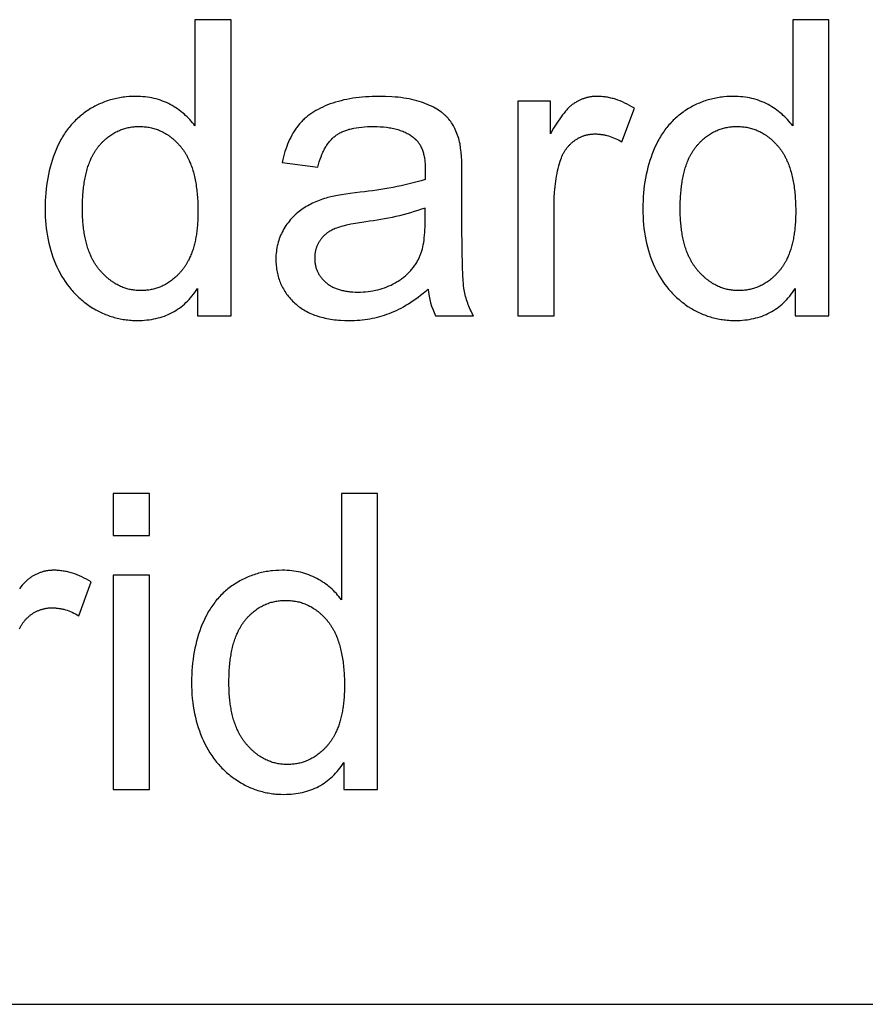
# Model space of a CAD drawing. Units: inches. Extents: x 0 to 1516, y 0 to 1755.
# Drawn here: x 803 to 825, y 1691 to 1717 of the extents above; entities that cross this region are included whole.
import ezdxf

# ---------------------------------------------------------------- set-up
doc = ezdxf.new("R2010")
doc.units = ezdxf.units.IN
doc.header["$MEASUREMENT"] = 0
doc.layers.add('- TAB', color=4, linetype='Continuous', true_color=0x00ffff)

msp = doc.modelspace()

# ---------------------------------------------------------------- linework, layer by layer
at = {"layer": '- TAB'}
msp.add_line((0, 1690.906), (1515.728, 1690.906), dxfattribs=at)
for points in [[(807.596, 1709.934), (807.596, 1709.214), (808.492, 1709.214), (808.492, 1717.083), (807.531, 1717.083), (807.531, 1714.26), (807.499, 1714.303), (807.466, 1714.345), (807.431, 1714.386), (807.396, 1714.426), (807.359, 1714.465), (807.321, 1714.503), (807.282, 1714.54), (807.241, 1714.576), (807.2, 1714.611), (807.157, 1714.644), (807.113, 1714.677), (807.068, 1714.709), (807.022, 1714.74), (806.975, 1714.77), (806.926, 1714.798), (806.876, 1714.826), (806.826, 1714.852), (806.774, 1714.877), (806.721, 1714.9), (806.668, 1714.921), (806.614, 1714.941), (806.559, 1714.958), (806.502, 1714.975), (806.446, 1714.989), (806.388, 1715.002), (806.329, 1715.013), (806.27, 1715.022), (806.209, 1715.03), (806.148, 1715.036), (806.086, 1715.04), (806.022, 1715.042), (805.958, 1715.043), (805.871, 1715.042), (805.785, 1715.038), (805.7, 1715.03), (805.657, 1715.026), (805.615, 1715.02), (805.574, 1715.014), (805.532, 1715.007), (805.491, 1715), (805.45, 1714.991), (805.409, 1714.982), (805.369, 1714.972), (805.329, 1714.962), (805.289, 1714.951), (805.249, 1714.939), (805.21, 1714.926), (805.171, 1714.913), (805.132, 1714.899), (805.093, 1714.884), (805.055, 1714.868), (805.017, 1714.852), (804.979, 1714.835), (804.942, 1714.817), (804.904, 1714.799), (804.867, 1714.78), (804.831, 1714.76), (804.794, 1714.739), (804.758, 1714.718), (804.722, 1714.696), (804.686, 1714.673), (804.651, 1714.65), (804.616, 1714.625), (804.582, 1714.601), (804.549, 1714.575), (804.516, 1714.549), (804.483, 1714.523), (804.451, 1714.495), (804.42, 1714.468), (804.389, 1714.439), (804.359, 1714.41), (804.329, 1714.38), (804.3, 1714.35), (804.271, 1714.318), (804.243, 1714.287), (804.216, 1714.254), (804.189, 1714.221), (804.162, 1714.188), (804.136, 1714.154), (804.111, 1714.119), (804.086, 1714.083), (804.062, 1714.047), (804.039, 1714.01), (804.015, 1713.973), (803.993, 1713.935), (803.971, 1713.896), (803.95, 1713.857), (803.909, 1713.776), (803.87, 1713.693), (803.833, 1713.608), (803.799, 1713.52), (803.766, 1713.431), (803.736, 1713.341), (803.709, 1713.25), (803.683, 1713.158), (803.66, 1713.064), (803.639, 1712.969), (803.62, 1712.873), (803.603, 1712.775), (803.589, 1712.677), (803.576, 1712.577), (803.566, 1712.476), (803.559, 1712.374), (803.553, 1712.27), (803.55, 1712.165), (803.548, 1712.059), (803.55, 1711.95), (803.553, 1711.843), (803.56, 1711.738), (803.568, 1711.634), (803.579, 1711.532), (803.593, 1711.431), (803.609, 1711.332), (803.627, 1711.234), (803.648, 1711.138), (803.671, 1711.044), (803.697, 1710.951), (803.725, 1710.86), (803.756, 1710.77), (803.789, 1710.682), (803.824, 1710.596), (803.862, 1710.511), (803.903, 1710.428), (803.945, 1710.347), (803.989, 1710.268), (804.036, 1710.192), (804.084, 1710.119), (804.134, 1710.047), (804.187, 1709.978), (804.213, 1709.944), (804.241, 1709.911), (804.269, 1709.879), (804.297, 1709.847), (804.326, 1709.816), (804.356, 1709.785), (804.386, 1709.755), (804.416, 1709.725), (804.447, 1709.696), (804.478, 1709.668), (804.51, 1709.64), (804.543, 1709.613), (804.576, 1709.586), (804.609, 1709.56), (804.643, 1709.534), (804.678, 1709.509), (804.713, 1709.485), (804.748, 1709.461), (804.82, 1709.416), (804.856, 1709.394), (804.893, 1709.373), (804.929, 1709.353), (804.966, 1709.334), (805.003, 1709.315), (805.041, 1709.297), (805.078, 1709.28), (805.116, 1709.263), (805.154, 1709.247), (805.192, 1709.232), (805.231, 1709.218), (805.269, 1709.204), (805.308, 1709.192), (805.347, 1709.179), (805.387, 1709.168), (805.426, 1709.157), (805.466, 1709.148), (805.506, 1709.138), (805.546, 1709.13), (805.586, 1709.122), (805.627, 1709.115), (805.667, 1709.109), (805.708, 1709.103), (805.75, 1709.099), (805.791, 1709.095), (805.833, 1709.091), (805.875, 1709.089), (805.917, 1709.087), (806.001, 1709.085), (806.067, 1709.086), (806.131, 1709.089), (806.194, 1709.093), (806.256, 1709.099), (806.318, 1709.106), (806.378, 1709.115), (806.437, 1709.126), (806.496, 1709.138), (806.553, 1709.153), (806.609, 1709.168), (806.664, 1709.186), (806.719, 1709.205), (806.772, 1709.225), (806.824, 1709.248), (806.876, 1709.272), (806.926, 1709.298), (806.975, 1709.325), (807.024, 1709.354), (807.071, 1709.384), (807.117, 1709.417), (807.163, 1709.451), (807.207, 1709.486), (807.25, 1709.524), (807.293, 1709.563), (807.334, 1709.603), (807.374, 1709.645), (807.414, 1709.689), (807.452, 1709.735), (807.489, 1709.782), (807.526, 1709.831), (807.561, 1709.881)], [(823.483, 1709.934), (823.483, 1709.214), (824.379, 1709.214), (824.379, 1717.083), (823.419, 1717.083), (823.419, 1714.26), (823.387, 1714.303), (823.353, 1714.345), (823.319, 1714.386), (823.283, 1714.426), (823.246, 1714.465), (823.208, 1714.503), (823.169, 1714.54), (823.129, 1714.576), (823.087, 1714.611), (823.045, 1714.644), (823.001, 1714.677), (822.956, 1714.709), (822.91, 1714.74), (822.862, 1714.77), (822.814, 1714.798), (822.764, 1714.826), (822.713, 1714.852), (822.661, 1714.877), (822.609, 1714.9), (822.556, 1714.921), (822.501, 1714.941), (822.446, 1714.958), (822.39, 1714.975), (822.333, 1714.989), (822.275, 1715.002), (822.217, 1715.013), (822.157, 1715.022), (822.097, 1715.03), (822.035, 1715.036), (821.973, 1715.04), (821.91, 1715.042), (821.846, 1715.043), (821.759, 1715.042), (821.672, 1715.038), (821.587, 1715.03), (821.545, 1715.026), (821.503, 1715.02), (821.461, 1715.014), (821.42, 1715.007), (821.379, 1715), (821.338, 1714.991), (821.297, 1714.982), (821.257, 1714.972), (821.216, 1714.962), (821.176, 1714.951), (821.137, 1714.939), (821.097, 1714.926), (821.058, 1714.913), (821.02, 1714.899), (820.981, 1714.884), (820.943, 1714.868), (820.905, 1714.852), (820.867, 1714.835), (820.829, 1714.817), (820.792, 1714.799), (820.755, 1714.78), (820.718, 1714.76), (820.682, 1714.739), (820.646, 1714.718), (820.61, 1714.696), (820.574, 1714.673), (820.539, 1714.65), (820.504, 1714.625), (820.47, 1714.601), (820.436, 1714.575), (820.403, 1714.549), (820.371, 1714.523), (820.339, 1714.495), (820.307, 1714.468), (820.276, 1714.439), (820.246, 1714.41), (820.216, 1714.38), (820.187, 1714.35), (820.159, 1714.318), (820.131, 1714.287), (820.103, 1714.254), (820.076, 1714.221), (820.05, 1714.188), (820.024, 1714.154), (819.999, 1714.119), (819.974, 1714.083), (819.95, 1714.047), (819.926, 1714.01), (819.903, 1713.973), (819.881, 1713.935), (819.859, 1713.896), (819.837, 1713.857), (819.796, 1713.776), (819.757, 1713.693), (819.721, 1713.608), (819.686, 1713.52), (819.654, 1713.431), (819.624, 1713.341), (819.596, 1713.25), (819.571, 1713.158), (819.547, 1713.064), (819.526, 1712.969), (819.507, 1712.873), (819.491, 1712.775), (819.476, 1712.677), (819.464, 1712.577), (819.454, 1712.476), (819.446, 1712.374), (819.441, 1712.27), (819.437, 1712.165), (819.436, 1712.059), (819.437, 1711.95), (819.441, 1711.843), (819.447, 1711.738), (819.456, 1711.634), (819.467, 1711.532), (819.48, 1711.431), (819.496, 1711.332), (819.515, 1711.234), (819.535, 1711.138), (819.559, 1711.044), (819.584, 1710.951), (819.613, 1710.86), (819.643, 1710.77), (819.676, 1710.682), (819.712, 1710.596), (819.75, 1710.511), (819.79, 1710.428), (819.833, 1710.347), (819.877, 1710.268), (819.923, 1710.192), (819.971, 1710.119), (820.022, 1710.047), (820.074, 1709.978), (820.101, 1709.944), (820.128, 1709.911), (820.156, 1709.879), (820.185, 1709.847), (820.214, 1709.816), (820.243, 1709.785), (820.273, 1709.755), (820.304, 1709.725), (820.335, 1709.696), (820.366, 1709.668), (820.398, 1709.64), (820.43, 1709.613), (820.463, 1709.586), (820.497, 1709.56), (820.531, 1709.534), (820.565, 1709.509), (820.6, 1709.485), (820.636, 1709.461), (820.708, 1709.416), (820.744, 1709.394), (820.78, 1709.373), (820.817, 1709.353), (820.854, 1709.334), (820.891, 1709.315), (820.928, 1709.297), (820.966, 1709.28), (821.004, 1709.263), (821.042, 1709.247), (821.08, 1709.232), (821.118, 1709.218), (821.157, 1709.204), (821.196, 1709.192), (821.235, 1709.179), (821.274, 1709.168), (821.314, 1709.157), (821.353, 1709.148), (821.393, 1709.138), (821.433, 1709.13), (821.474, 1709.122), (821.514, 1709.115), (821.555, 1709.109), (821.596, 1709.103), (821.637, 1709.099), (821.679, 1709.095), (821.72, 1709.091), (821.762, 1709.089), (821.804, 1709.087), (821.889, 1709.085), (821.954, 1709.086), (822.019, 1709.089), (822.082, 1709.093), (822.144, 1709.099), (822.205, 1709.106), (822.266, 1709.115), (822.325, 1709.126), (822.383, 1709.138), (822.44, 1709.153), (822.497, 1709.168), (822.552, 1709.186), (822.606, 1709.205), (822.66, 1709.225), (822.712, 1709.248), (822.763, 1709.272), (822.814, 1709.298), (822.863, 1709.325), (822.911, 1709.354), (822.959, 1709.384), (823.005, 1709.417), (823.05, 1709.451), (823.095, 1709.486), (823.138, 1709.524), (823.18, 1709.563), (823.222, 1709.603), (823.262, 1709.645), (823.301, 1709.689), (823.34, 1709.735), (823.377, 1709.782), (823.413, 1709.831), (823.449, 1709.881)], [(816.983, 1714.05), (816.983, 1714.915), (816.114, 1714.915), (816.114, 1709.214), (817.08, 1709.214), (817.08, 1712.199), (817.082, 1712.35), (817.09, 1712.499), (817.096, 1712.572), (817.102, 1712.644), (817.111, 1712.716), (817.12, 1712.786), (817.131, 1712.856), (817.143, 1712.926), (817.156, 1712.994), (817.17, 1713.062), (817.186, 1713.129), (817.203, 1713.195), (817.221, 1713.261), (817.241, 1713.326), (817.255, 1713.367), (817.27, 1713.408), (817.286, 1713.447), (817.295, 1713.467), (817.304, 1713.486), (817.313, 1713.504), (817.322, 1713.523), (817.332, 1713.541), (817.342, 1713.559), (817.352, 1713.576), (817.362, 1713.593), (817.373, 1713.61), (817.384, 1713.627), (817.396, 1713.643), (817.407, 1713.659), (817.419, 1713.675), (817.432, 1713.691), (817.444, 1713.706), (817.457, 1713.721), (817.47, 1713.736), (817.483, 1713.75), (817.497, 1713.764), (817.511, 1713.778), (817.525, 1713.791), (817.54, 1713.805), (817.554, 1713.817), (817.569, 1713.83), (817.585, 1713.842), (817.6, 1713.854), (817.616, 1713.866), (817.632, 1713.878), (817.648, 1713.889), (817.664, 1713.899), (817.681, 1713.909), (817.697, 1713.919), (817.714, 1713.929), (817.731, 1713.938), (817.747, 1713.947), (817.764, 1713.955), (817.781, 1713.963), (817.799, 1713.971), (817.816, 1713.978), (817.833, 1713.985), (817.851, 1713.991), (817.869, 1713.997), (817.887, 1714.003), (817.905, 1714.009), (817.923, 1714.014), (817.941, 1714.018), (817.959, 1714.022), (817.978, 1714.026), (817.996, 1714.03), (818.015, 1714.033), (818.034, 1714.036), (818.053, 1714.038), (818.072, 1714.04), (818.091, 1714.042), (818.111, 1714.043), (818.13, 1714.044), (818.15, 1714.045), (818.169, 1714.045), (818.192, 1714.045), (818.214, 1714.044), (818.236, 1714.043), (818.258, 1714.042), (818.28, 1714.04), (818.302, 1714.038), (818.324, 1714.035), (818.346, 1714.032), (818.369, 1714.028), (818.391, 1714.025), (818.413, 1714.02), (818.435, 1714.016), (818.457, 1714.01), (818.479, 1714.005), (818.524, 1713.993), (818.568, 1713.979), (818.612, 1713.963), (818.656, 1713.946), (818.701, 1713.927), (818.745, 1713.907), (818.789, 1713.885), (818.834, 1713.861), (818.878, 1713.836), (819.211, 1714.732), (819.148, 1714.77), (819.085, 1714.805), (819.022, 1714.838), (818.959, 1714.868), (818.897, 1714.896), (818.835, 1714.922), (818.772, 1714.945), (818.71, 1714.966), (818.679, 1714.975), (818.648, 1714.984), (818.617, 1714.992), (818.586, 1715), (818.555, 1715.007), (818.525, 1715.013), (818.494, 1715.019), (818.463, 1715.024), (818.432, 1715.028), (818.401, 1715.032), (818.371, 1715.036), (818.34, 1715.038), (818.309, 1715.041), (818.279, 1715.042), (818.248, 1715.043), (818.218, 1715.043), (818.197, 1715.043), (818.176, 1715.043), (818.155, 1715.042), (818.134, 1715.04), (818.113, 1715.039), (818.093, 1715.037), (818.072, 1715.034), (818.052, 1715.031), (818.032, 1715.028), (818.012, 1715.024), (817.992, 1715.021), (817.972, 1715.016), (817.952, 1715.011), (817.933, 1715.006), (817.913, 1715.001), (817.894, 1714.995), (817.874, 1714.989), (817.855, 1714.982), (817.836, 1714.975), (817.817, 1714.968), (817.798, 1714.96), (817.779, 1714.952), (817.761, 1714.944), (817.742, 1714.935), (817.724, 1714.925), (817.705, 1714.916), (817.687, 1714.906), (817.669, 1714.895), (817.651, 1714.885), (817.633, 1714.874), (817.615, 1714.862), (817.598, 1714.85), (817.58, 1714.838), (817.562, 1714.824), (817.544, 1714.81), (817.526, 1714.795), (817.508, 1714.78), (817.49, 1714.763), (817.472, 1714.746), (817.454, 1714.728), (817.435, 1714.709), (817.417, 1714.689), (817.379, 1714.647), (817.341, 1714.602), (817.303, 1714.554), (817.265, 1714.502), (817.226, 1714.447), (817.186, 1714.389), (817.146, 1714.328), (817.066, 1714.196)], [(805.354, 1703.373), (806.321, 1703.373), (806.321, 1704.485), (805.354, 1704.485)], [(811.489, 1697.335), (811.489, 1696.616), (812.386, 1696.616), (812.386, 1704.485), (811.425, 1704.485), (811.425, 1701.661), (811.393, 1701.704), (811.36, 1701.746), (811.325, 1701.787), (811.29, 1701.827), (811.253, 1701.866), (811.215, 1701.904), (811.176, 1701.941), (811.135, 1701.977), (811.094, 1702.012), (811.051, 1702.046), (811.007, 1702.079), (810.962, 1702.111), (810.916, 1702.141), (810.869, 1702.171), (810.82, 1702.2), (810.77, 1702.228), (810.719, 1702.254), (810.668, 1702.278), (810.615, 1702.301), (810.562, 1702.323), (810.508, 1702.342), (810.452, 1702.36), (810.396, 1702.376), (810.339, 1702.391), (810.282, 1702.403), (810.223, 1702.414), (810.163, 1702.424), (810.103, 1702.431), (810.042, 1702.437), (809.979, 1702.442), (809.916, 1702.444), (809.852, 1702.445), (809.765, 1702.443), (809.679, 1702.439), (809.593, 1702.432), (809.551, 1702.427), (809.509, 1702.422), (809.467, 1702.416), (809.426, 1702.409), (809.385, 1702.401), (809.344, 1702.393), (809.303, 1702.384), (809.263, 1702.374), (809.223, 1702.364), (809.183, 1702.352), (809.143, 1702.34), (809.104, 1702.328), (809.065, 1702.314), (809.026, 1702.3), (808.987, 1702.285), (808.949, 1702.27), (808.911, 1702.254), (808.873, 1702.237), (808.836, 1702.219), (808.798, 1702.2), (808.761, 1702.181), (808.725, 1702.161), (808.688, 1702.141), (808.652, 1702.119), (808.616, 1702.097), (808.58, 1702.075), (808.545, 1702.051), (808.51, 1702.027), (808.476, 1702.002), (808.443, 1701.977), (808.409, 1701.951), (808.377, 1701.924), (808.345, 1701.897), (808.314, 1701.869), (808.283, 1701.841), (808.253, 1701.811), (808.223, 1701.782), (808.194, 1701.751), (808.165, 1701.72), (808.137, 1701.688), (808.109, 1701.656), (808.082, 1701.623), (808.056, 1701.589), (808.03, 1701.555), (808.005, 1701.52), (807.98, 1701.485), (807.956, 1701.449), (807.932, 1701.412), (807.909, 1701.374), (807.887, 1701.336), (807.865, 1701.298), (807.844, 1701.258), (807.802, 1701.178), (807.764, 1701.095), (807.727, 1701.009), (807.692, 1700.922), (807.66, 1700.833), (807.63, 1700.743), (807.602, 1700.652), (807.577, 1700.559), (807.554, 1700.466), (807.532, 1700.371), (807.514, 1700.274), (807.497, 1700.177), (807.482, 1700.078), (807.47, 1699.979), (807.46, 1699.877), (807.452, 1699.775), (807.447, 1699.672), (807.444, 1699.567), (807.442, 1699.461), (807.444, 1699.352), (807.447, 1699.245), (807.453, 1699.14), (807.462, 1699.036), (807.473, 1698.933), (807.487, 1698.833), (807.503, 1698.734), (807.521, 1698.636), (807.542, 1698.54), (807.565, 1698.446), (807.591, 1698.353), (807.619, 1698.262), (807.65, 1698.172), (807.683, 1698.084), (807.718, 1697.997), (807.756, 1697.912), (807.797, 1697.829), (807.839, 1697.748), (807.883, 1697.67), (807.93, 1697.594), (807.978, 1697.52), (808.028, 1697.449), (808.08, 1697.38), (808.107, 1697.346), (808.135, 1697.313), (808.163, 1697.28), (808.191, 1697.249), (808.22, 1697.217), (808.25, 1697.186), (808.279, 1697.156), (808.31, 1697.127), (808.341, 1697.098), (808.372, 1697.069), (808.404, 1697.041), (808.437, 1697.014), (808.47, 1696.987), (808.503, 1696.961), (808.537, 1696.936), (808.572, 1696.911), (808.607, 1696.887), (808.642, 1696.863), (808.714, 1696.817), (808.75, 1696.796), (808.787, 1696.775), (808.823, 1696.755), (808.86, 1696.735), (808.897, 1696.716), (808.935, 1696.698), (808.972, 1696.681), (809.01, 1696.665), (809.048, 1696.649), (809.086, 1696.634), (809.125, 1696.62), (809.163, 1696.606), (809.202, 1696.593), (809.241, 1696.581), (809.28, 1696.57), (809.32, 1696.559), (809.36, 1696.549), (809.4, 1696.54), (809.44, 1696.531), (809.48, 1696.524), (809.521, 1696.517), (809.561, 1696.511), (809.602, 1696.505), (809.644, 1696.5), (809.685, 1696.496), (809.727, 1696.493), (809.768, 1696.49), (809.811, 1696.489), (809.895, 1696.487), (809.961, 1696.488), (810.025, 1696.49), (810.088, 1696.495), (810.15, 1696.5), (810.212, 1696.508), (810.272, 1696.517), (810.331, 1696.528), (810.389, 1696.54), (810.447, 1696.554), (810.503, 1696.57), (810.558, 1696.587), (810.613, 1696.606), (810.666, 1696.627), (810.718, 1696.649), (810.77, 1696.673), (810.82, 1696.699), (810.869, 1696.726), (810.918, 1696.755), (810.965, 1696.786), (811.011, 1696.818), (811.057, 1696.852), (811.101, 1696.888), (811.144, 1696.925), (811.187, 1696.964), (811.228, 1697.005), (811.268, 1697.047), (811.308, 1697.091), (811.346, 1697.136), (811.383, 1697.184), (811.42, 1697.232), (811.455, 1697.283)], [(805.354, 1696.616), (806.321, 1696.616), (806.321, 1702.316), (805.354, 1702.316)]]:
    msp.add_lwpolyline(points, close=True, dxfattribs=at)
for points in [[(813.731, 1709.917, 0.08971), (813.924, 1709.214), (814.933, 1709.214), (814.91, 1709.255), (814.889, 1709.297), (814.869, 1709.338), (814.849, 1709.38), (814.831, 1709.422), (814.813, 1709.464), (814.796, 1709.506), (814.781, 1709.549), (814.766, 1709.592), (814.752, 1709.635), (814.739, 1709.678), (814.727, 1709.722), (814.716, 1709.766), (814.706, 1709.81), (814.697, 1709.854), (814.689, 1709.899), (814.681, 1709.947), (814.674, 1710.003), (814.668, 1710.067), (814.662, 1710.139), (814.651, 1710.306), (814.642, 1710.503), (814.631, 1710.991), (814.627, 1711.603), (814.627, 1712.891, 0.041077), (814.579, 1713.782), (814.567, 1713.831), (814.555, 1713.879), (814.542, 1713.926), (814.528, 1713.972), (814.512, 1714.017), (814.496, 1714.061), (814.479, 1714.103), (814.46, 1714.145), (814.441, 1714.186), (814.421, 1714.225), (814.4, 1714.263), (814.377, 1714.301), (814.354, 1714.337), (814.33, 1714.372), (814.304, 1714.406), (814.278, 1714.44), (814.264, 1714.456), (814.25, 1714.472), (814.236, 1714.488), (814.221, 1714.503), (814.205, 1714.519), (814.189, 1714.534), (814.172, 1714.549), (814.156, 1714.564), (814.138, 1714.579), (814.12, 1714.594), (814.102, 1714.608), (814.083, 1714.622), (814.044, 1714.65), (814.003, 1714.678), (813.96, 1714.704), (813.915, 1714.73), (813.869, 1714.756), (813.82, 1714.78), (813.77, 1714.804), (813.717, 1714.827), (813.663, 1714.85), (813.607, 1714.872), (813.549, 1714.892), (813.489, 1714.912), (813.426, 1714.93), (813.362, 1714.947), (813.295, 1714.962), (813.226, 1714.976), (813.155, 1714.989), (813.082, 1715), (813.007, 1715.01), (812.93, 1715.019), (812.85, 1715.027), (812.769, 1715.033), (812.599, 1715.041), (812.421, 1715.043), (812.33, 1715.043), (812.24, 1715.04), (812.151, 1715.036), (812.064, 1715.031), (811.979, 1715.024), (811.894, 1715.015), (811.811, 1715.005), (811.73, 1714.993), (811.65, 1714.98), (811.571, 1714.965), (811.493, 1714.948), (811.417, 1714.93), (811.343, 1714.91), (811.27, 1714.889), (811.198, 1714.866), (811.127, 1714.842), (811.059, 1714.816), (810.992, 1714.789), (810.927, 1714.761), (810.865, 1714.731), (810.804, 1714.699), (810.746, 1714.667), (810.689, 1714.633), (810.635, 1714.598), (810.608, 1714.58), (810.583, 1714.561), (810.557, 1714.542), (810.532, 1714.523), (810.508, 1714.504), (810.484, 1714.484), (810.461, 1714.464), (810.438, 1714.444), (810.416, 1714.423), (810.394, 1714.402), (810.373, 1714.38), (810.352, 1714.358), (810.332, 1714.336), (810.312, 1714.314), (810.293, 1714.291), (810.274, 1714.268), (810.256, 1714.244), (810.238, 1714.22), (810.22, 1714.196), (810.203, 1714.171), (810.169, 1714.12), (810.137, 1714.067), (810.106, 1714.012), (810.076, 1713.955), (810.047, 1713.897), (810.02, 1713.836), (809.994, 1713.774), (809.97, 1713.71), (809.947, 1713.644), (809.925, 1713.577), (809.904, 1713.507), (809.885, 1713.436), (809.867, 1713.363), (809.85, 1713.288), (810.795, 1713.159), (810.815, 1713.234), (810.836, 1713.305), (810.859, 1713.374), (810.883, 1713.44), (810.908, 1713.503), (810.922, 1713.533), (810.935, 1713.563), (810.949, 1713.591), (810.963, 1713.62), (810.978, 1713.647), (810.992, 1713.674), (811.008, 1713.7), (811.023, 1713.725), (811.039, 1713.75), (811.055, 1713.774), (811.072, 1713.797), (811.088, 1713.82), (811.106, 1713.841), (811.123, 1713.862), (811.141, 1713.883), (811.159, 1713.902), (811.178, 1713.921), (811.196, 1713.939), (811.216, 1713.957), (811.235, 1713.973), (811.255, 1713.989), (811.275, 1714.005), (811.296, 1714.019), (811.317, 1714.034), (811.339, 1714.047), (811.362, 1714.061), (811.385, 1714.074), (811.409, 1714.086), (811.434, 1714.098), (811.46, 1714.109), (811.486, 1714.12), (811.513, 1714.131), (811.54, 1714.141), (811.569, 1714.15), (811.598, 1714.159), (811.627, 1714.168), (811.658, 1714.176), (811.689, 1714.184), (811.721, 1714.191), (811.753, 1714.198), (811.82, 1714.21), (811.89, 1714.22), (811.963, 1714.229), (812.038, 1714.235), (812.116, 1714.24), (812.197, 1714.243), (812.281, 1714.244), (812.371, 1714.242), (812.458, 1714.238), (812.542, 1714.232), (812.624, 1714.223), (812.663, 1714.218), (812.702, 1714.212), (812.741, 1714.205), (812.778, 1714.198), (812.815, 1714.19), (812.851, 1714.181), (812.887, 1714.172), (812.921, 1714.162), (812.955, 1714.151), (812.989, 1714.14), (813.021, 1714.128), (813.053, 1714.116), (813.085, 1714.103), (813.115, 1714.089), (813.145, 1714.074), (813.174, 1714.059), (813.202, 1714.044), (813.23, 1714.027), (813.257, 1714.01), (813.283, 1713.993), (813.309, 1713.975), (813.334, 1713.956), (813.358, 1713.936), (813.382, 1713.916), (813.39, 1713.909), (813.398, 1713.901), (813.407, 1713.893), (813.415, 1713.885), (813.423, 1713.876), (813.431, 1713.868), (813.438, 1713.859), (813.446, 1713.85), (813.453, 1713.841), (813.46, 1713.832), (813.468, 1713.823), (813.475, 1713.813), (813.488, 1713.794), (813.501, 1713.774), (813.514, 1713.753), (813.526, 1713.731), (813.537, 1713.709), (813.548, 1713.686), (813.559, 1713.662), (813.569, 1713.638), (813.578, 1713.613), (813.587, 1713.587), (813.595, 1713.561), (813.603, 1713.534), (813.61, 1713.506), (813.617, 1713.478), (813.623, 1713.449), (813.629, 1713.419), (813.634, 1713.389), (813.638, 1713.358), (813.642, 1713.326), (813.646, 1713.293), (813.649, 1713.26), (813.651, 1713.226), (813.654, 1713.157), (813.655, 1713.084), (813.65, 1712.832, -0.049802), (811.927, 1712.499), (811.658, 1712.464), (811.425, 1712.428), (811.322, 1712.41), (811.229, 1712.391), (811.144, 1712.373), (811.068, 1712.354), (811.02, 1712.34), (810.973, 1712.326), (810.926, 1712.31), (810.88, 1712.294), (810.834, 1712.277), (810.789, 1712.259), (810.745, 1712.241), (810.701, 1712.221), (810.658, 1712.201), (810.616, 1712.18), (810.574, 1712.158), (810.532, 1712.136), (810.492, 1712.112), (810.452, 1712.088), (810.412, 1712.063), (810.373, 1712.038), (810.335, 1712.011), (810.298, 1711.983), (810.262, 1711.954), (810.226, 1711.924), (810.192, 1711.893), (810.158, 1711.861), (810.126, 1711.828), (810.094, 1711.794), (810.063, 1711.759), (810.034, 1711.722), (810.005, 1711.685), (809.977, 1711.647), (809.95, 1711.607), (809.923, 1711.566), (809.898, 1711.525), (809.874, 1711.482), (809.851, 1711.438), (809.829, 1711.394), (809.809, 1711.35), (809.791, 1711.304), (809.774, 1711.259), (809.758, 1711.212), (809.744, 1711.165), (809.731, 1711.118), (809.72, 1711.07), (809.71, 1711.021), (809.702, 1710.972), (809.695, 1710.922), (809.69, 1710.872), (809.686, 1710.821), (809.684, 1710.769), (809.683, 1710.717), (809.684, 1710.673), (809.685, 1710.629), (809.688, 1710.586), (809.691, 1710.543), (809.696, 1710.5), (809.701, 1710.458), (809.708, 1710.417), (809.715, 1710.376), (809.723, 1710.336), (809.733, 1710.296), (809.743, 1710.257), (809.754, 1710.218), (809.767, 1710.179), (809.78, 1710.141), (809.794, 1710.104), (809.81, 1710.067), (809.826, 1710.031), (809.843, 1709.995), (809.861, 1709.959), (809.881, 1709.924), (809.901, 1709.89), (809.922, 1709.856), (809.944, 1709.823), (809.967, 1709.79), (809.991, 1709.757), (810.017, 1709.725), (810.043, 1709.694), (810.07, 1709.663), (810.098, 1709.633), (810.127, 1709.603), (810.157, 1709.573), (810.188, 1709.544), (810.22, 1709.516), (810.253, 1709.489), (810.286, 1709.462), (810.321, 1709.437), (810.356, 1709.412), (810.392, 1709.388), (810.43, 1709.366), (810.467, 1709.344), (810.506, 1709.323), (810.546, 1709.302), (810.586, 1709.283), (810.628, 1709.265), (810.67, 1709.247), (810.713, 1709.231), (810.757, 1709.215), (810.801, 1709.2), (810.847, 1709.186), (810.893, 1709.173), (810.94, 1709.161), (810.989, 1709.15), (811.037, 1709.14), (811.087, 1709.13), (811.138, 1709.122), (811.189, 1709.114), (811.242, 1709.107), (811.295, 1709.102), (811.349, 1709.097), (811.404, 1709.093), (811.516, 1709.087), (811.632, 1709.085), (811.703, 1709.086), (811.773, 1709.088), (811.843, 1709.092), (811.912, 1709.097), (811.98, 1709.104), (812.048, 1709.112), (812.116, 1709.121), (812.183, 1709.132), (812.249, 1709.145), (812.315, 1709.159), (812.38, 1709.174), (812.445, 1709.191), (812.509, 1709.21), (812.572, 1709.229), (812.635, 1709.251), (812.697, 1709.273), (812.759, 1709.298), (812.822, 1709.325), (812.885, 1709.353), (812.948, 1709.384), (813.012, 1709.417), (813.075, 1709.452), (813.139, 1709.489), (813.204, 1709.528), (813.269, 1709.57), (813.334, 1709.613), (813.399, 1709.659), (813.465, 1709.706), (813.531, 1709.756), (813.597, 1709.808)], [(813.65, 1712.075, -0.057313), (812.072, 1711.71), (811.796, 1711.666), (811.674, 1711.643), (811.563, 1711.619), (811.464, 1711.594), (811.418, 1711.582), (811.375, 1711.569), (811.334, 1711.556), (811.296, 1711.543), (811.262, 1711.53), (811.229, 1711.517), (811.199, 1711.503), (811.169, 1711.489), (811.141, 1711.473), (811.113, 1711.457), (811.099, 1711.449), (811.086, 1711.44), (811.073, 1711.431), (811.06, 1711.422), (811.047, 1711.413), (811.035, 1711.404), (811.023, 1711.394), (811.011, 1711.385), (810.999, 1711.375), (810.987, 1711.365), (810.976, 1711.354), (810.965, 1711.344), (810.954, 1711.333), (810.943, 1711.322), (810.933, 1711.311), (810.922, 1711.3), (810.912, 1711.289), (810.902, 1711.277), (810.893, 1711.265), (810.884, 1711.253), (810.874, 1711.241), (810.865, 1711.228), (810.857, 1711.216), (810.848, 1711.203), (810.84, 1711.19), (810.832, 1711.177), (810.824, 1711.164), (810.817, 1711.151), (810.81, 1711.137), (810.803, 1711.124), (810.796, 1711.11), (810.789, 1711.097), (810.783, 1711.083), (810.777, 1711.069), (810.772, 1711.055), (810.766, 1711.042), (810.761, 1711.028), (810.756, 1711.013), (810.752, 1710.999), (810.748, 1710.985), (810.743, 1710.971), (810.74, 1710.956), (810.736, 1710.941), (810.733, 1710.927), (810.73, 1710.912), (810.727, 1710.897), (810.725, 1710.882), (810.722, 1710.867), (810.72, 1710.852), (810.719, 1710.837), (810.717, 1710.822), (810.716, 1710.806), (810.715, 1710.775), (810.714, 1710.744), (810.714, 1710.72), (810.715, 1710.696), (810.717, 1710.673), (810.719, 1710.649), (810.721, 1710.626), (810.724, 1710.604), (810.728, 1710.581), (810.732, 1710.559), (810.737, 1710.537), (810.743, 1710.515), (810.749, 1710.494), (810.755, 1710.472), (810.762, 1710.451), (810.77, 1710.431), (810.778, 1710.41), (810.787, 1710.39), (810.797, 1710.37), (810.807, 1710.35), (810.817, 1710.331), (810.828, 1710.311), (810.84, 1710.292), (810.852, 1710.274), (810.865, 1710.255), (810.879, 1710.237), (810.893, 1710.219), (810.907, 1710.201), (810.922, 1710.184), (810.938, 1710.166), (810.954, 1710.149), (810.971, 1710.133), (810.989, 1710.116), (811.007, 1710.1), (811.025, 1710.084), (811.044, 1710.069), (811.064, 1710.054), (811.084, 1710.04), (811.105, 1710.026), (811.126, 1710.012), (811.147, 1710), (811.17, 1709.987), (811.193, 1709.975), (811.216, 1709.964), (811.24, 1709.953), (811.264, 1709.943), (811.289, 1709.933), (811.314, 1709.924), (811.34, 1709.915), (811.367, 1709.907), (811.394, 1709.899), (811.421, 1709.892), (811.449, 1709.885), (811.478, 1709.879), (811.507, 1709.873), (811.537, 1709.867), (811.567, 1709.863), (811.598, 1709.858), (811.629, 1709.855), (811.661, 1709.851), (811.726, 1709.846), (811.793, 1709.843), (811.863, 1709.842), (811.932, 1709.843), (812, 1709.846), (812.068, 1709.851), (812.134, 1709.858), (812.199, 1709.866), (812.264, 1709.877), (812.327, 1709.889), (812.39, 1709.903), (812.452, 1709.92), (812.512, 1709.938), (812.572, 1709.958), (812.631, 1709.98), (812.688, 1710.004), (812.745, 1710.029), (812.801, 1710.057), (812.856, 1710.087), (812.909, 1710.118), (812.935, 1710.134), (812.961, 1710.15), (812.986, 1710.167), (813.011, 1710.184), (813.035, 1710.202), (813.059, 1710.22), (813.082, 1710.238), (813.105, 1710.257), (813.127, 1710.276), (813.149, 1710.295), (813.171, 1710.315), (813.192, 1710.335), (813.212, 1710.355), (813.233, 1710.376), (813.252, 1710.397), (813.272, 1710.418), (813.291, 1710.44), (813.309, 1710.462), (813.327, 1710.484), (813.344, 1710.507), (813.361, 1710.53), (813.378, 1710.554), (813.394, 1710.578), (813.41, 1710.602), (813.425, 1710.627), (813.44, 1710.652), (813.454, 1710.677), (813.468, 1710.702), (813.481, 1710.728), (813.494, 1710.755), (813.504, 1710.776), (813.513, 1710.797), (813.522, 1710.819), (813.531, 1710.841), (813.539, 1710.865), (813.547, 1710.888), (813.555, 1710.913), (813.562, 1710.938), (813.576, 1710.99), (813.589, 1711.044), (813.601, 1711.101), (813.611, 1711.16), (813.62, 1711.222), (813.628, 1711.286), (813.635, 1711.352), (813.64, 1711.421), (813.645, 1711.492), (813.648, 1711.566), (813.65, 1711.721)]]:
    msp.add_lwpolyline(points, format="xyb", close=True, dxfattribs=at)
msp.add_lwpolyline([(802.868, 1700.887), (802.877, 1700.906), (802.886, 1700.924), (802.896, 1700.942), (802.906, 1700.96), (802.916, 1700.978), (802.927, 1700.995), (802.937, 1701.012), (802.949, 1701.029), (802.96, 1701.045), (802.972, 1701.061), (802.984, 1701.077), (802.996, 1701.092), (803.008, 1701.108), (803.021, 1701.123), (803.034, 1701.137), (803.048, 1701.152), (803.061, 1701.166), (803.075, 1701.179), (803.089, 1701.193), (803.104, 1701.206), (803.119, 1701.219), (803.134, 1701.232), (803.149, 1701.244), (803.165, 1701.256), (803.18, 1701.268), (803.196, 1701.279), (803.212, 1701.29), (803.229, 1701.301), (803.245, 1701.311), (803.261, 1701.321), (803.278, 1701.33), (803.295, 1701.339), (803.312, 1701.348), (803.329, 1701.357), (803.346, 1701.365), (803.363, 1701.372), (803.38, 1701.379), (803.398, 1701.386), (803.415, 1701.393), (803.433, 1701.399), (803.451, 1701.405), (803.469, 1701.41), (803.487, 1701.415), (803.505, 1701.42), (803.523, 1701.424), (803.542, 1701.428), (803.56, 1701.431), (803.579, 1701.435), (803.598, 1701.437), (803.617, 1701.44), (803.636, 1701.442), (803.655, 1701.444), (803.675, 1701.445), (803.694, 1701.446), (803.714, 1701.446), (803.734, 1701.447), (803.756, 1701.446), (803.778, 1701.446), (803.8, 1701.445), (803.822, 1701.443), (803.844, 1701.441), (803.866, 1701.439), (803.889, 1701.437), (803.911, 1701.433), (803.933, 1701.43), (803.955, 1701.426), (803.977, 1701.422), (803.999, 1701.417), (804.021, 1701.412), (804.043, 1701.407), (804.088, 1701.394), (804.132, 1701.38), (804.176, 1701.365), (804.221, 1701.348), (804.265, 1701.329), (804.309, 1701.308), (804.353, 1701.286), (804.398, 1701.263), (804.442, 1701.237), (804.775, 1702.134), (804.712, 1702.171), (804.649, 1702.207), (804.586, 1702.239), (804.524, 1702.27), (804.461, 1702.298), (804.399, 1702.323), (804.336, 1702.346), (804.274, 1702.367), (804.243, 1702.377), (804.212, 1702.385), (804.181, 1702.394), (804.15, 1702.401), (804.12, 1702.408), (804.089, 1702.415), (804.058, 1702.42), (804.027, 1702.425), (803.996, 1702.43), (803.966, 1702.434), (803.935, 1702.437), (803.904, 1702.44), (803.874, 1702.442), (803.843, 1702.444), (803.812, 1702.445), (803.782, 1702.445), (803.761, 1702.445), (803.74, 1702.444), (803.719, 1702.443), (803.698, 1702.442), (803.678, 1702.44), (803.657, 1702.438), (803.637, 1702.436), (803.616, 1702.433), (803.596, 1702.43), (803.576, 1702.426), (803.556, 1702.422), (803.536, 1702.418), (803.516, 1702.413), (803.497, 1702.408), (803.477, 1702.402), (803.458, 1702.397), (803.438, 1702.39), (803.419, 1702.384), (803.4, 1702.377), (803.381, 1702.369), (803.362, 1702.362), (803.344, 1702.354), (803.325, 1702.345), (803.306, 1702.336), (803.288, 1702.327), (803.27, 1702.317), (803.251, 1702.307), (803.233, 1702.297), (803.215, 1702.286), (803.197, 1702.275), (803.18, 1702.264), (803.162, 1702.252), (803.144, 1702.239), (803.126, 1702.226), (803.109, 1702.212), (803.091, 1702.197), (803.073, 1702.181), (803.054, 1702.165), (803.036, 1702.147), (803.018, 1702.129), (802.999, 1702.11), (802.981, 1702.091), (802.943, 1702.049), (802.906, 1702.004), (802.867, 1701.955)], dxfattribs=at)
for points in [[(804.541, 1712.059), (804.541, 1710.964), (805.003, 1710.422), (805.465, 1709.88), (806.093, 1709.88), (806.726, 1709.88), (807.169, 1710.398), (807.612, 1710.916), (807.612, 1711.979), (807.612, 1713.149), (807.161, 1713.696), (806.71, 1714.244), (806.05, 1714.244), (805.406, 1714.244), (804.974, 1713.718), (804.541, 1713.192), (804.541, 1712.059)], [(820.429, 1712.059), (820.429, 1710.964), (820.891, 1710.422), (821.352, 1709.88), (821.98, 1709.88), (822.614, 1709.88), (823.056, 1710.398), (823.499, 1710.916), (823.499, 1711.979), (823.499, 1713.149), (823.048, 1713.696), (822.597, 1714.244), (821.937, 1714.244), (821.293, 1714.244), (820.861, 1713.718), (820.429, 1713.192), (820.429, 1712.059)], [(808.435, 1699.461), (808.435, 1698.366), (808.897, 1697.824), (809.359, 1697.281), (809.987, 1697.281), (810.62, 1697.281), (811.063, 1697.799), (811.506, 1698.317), (811.506, 1699.38), (811.506, 1700.55), (811.055, 1701.098), (810.604, 1701.645), (809.944, 1701.645), (809.3, 1701.645), (808.867, 1701.119), (808.435, 1700.593), (808.435, 1699.461)]]:
    msp.add_open_spline(points, degree=2, knots=[0, 0, 0, 1, 1, 2, 2, 3, 3, 4, 4, 5, 5, 6, 6, 7, 7, 8, 8, 8], dxfattribs=at)

doc.saveas('drawing.dxf')
